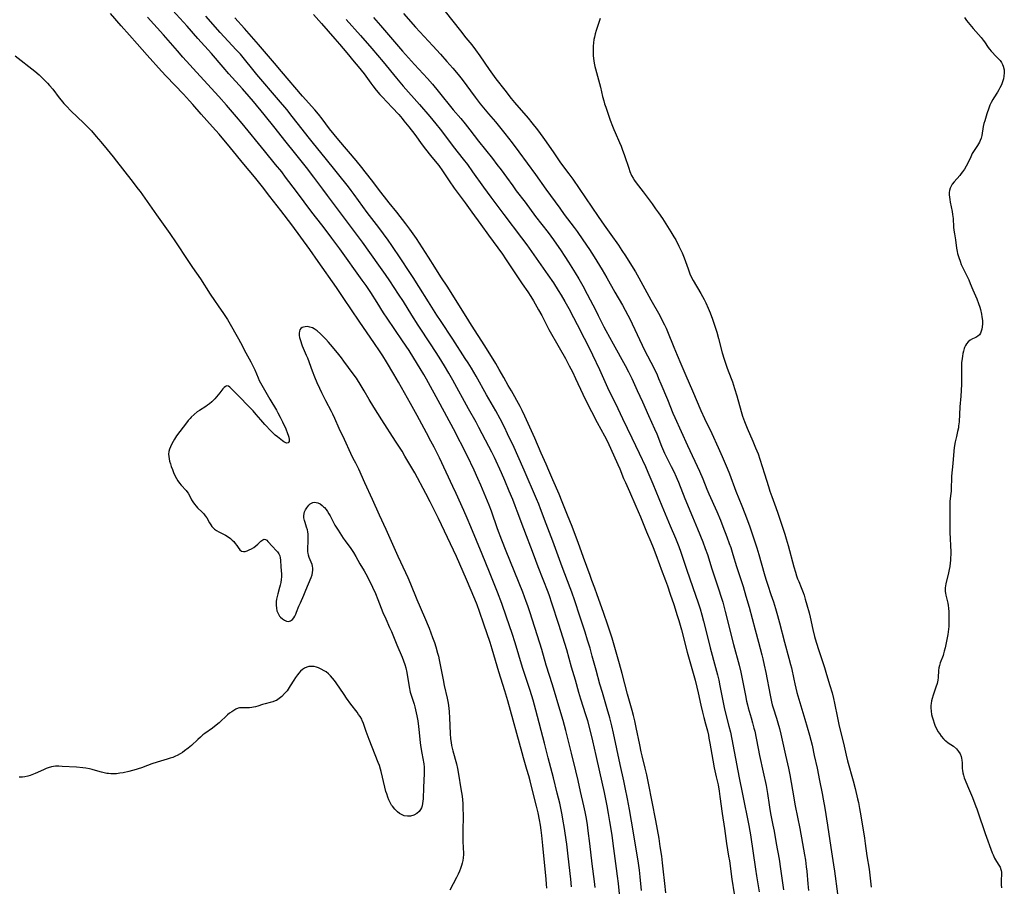
# Model space of a CAD drawing. Units: inches. Extents: x 2111729 to 2117253, y 250126 to 255482.
# Drawn here: x 2114111 to 2114346, y 251368 to 251575 of the extents above; entities that cross this region are included whole.
import ezdxf

# ---------------------------------------------------------------- set-up
doc = ezdxf.new("R2010")
doc.units = ezdxf.units.IN
doc.header["$MEASUREMENT"] = 0
doc.layers.add('c_22_T12S_R20E', color=22, linetype='Continuous')

msp = doc.modelspace()

# ---------------------------------------------------------------- linework, layer by layer
at = {"layer": 'c_22_T12S_R20E'}
for points in [[(2114242.71, 251367.81, 812), (2114242.54, 251369.7, 812), (2114241.92, 251375.16, 812), (2114241.56, 251378.02, 812), (2114240.96, 251382.2, 812), (2114240.75, 251383.53, 812), (2114240.49, 251385.02, 812), (2114240.17, 251386.61, 812), (2114239.89, 251387.8, 812), (2114239.28, 251390.2, 812), (2114238.38, 251393.87, 812), (2114237.15, 251398.6, 812), (2114236.3, 251402.14, 812), (2114234.22, 251409.97, 812), (2114233.57, 251412.34, 812), (2114232.87, 251414.68, 812), (2114231.04, 251420.19, 812), (2114229.24, 251426.01, 812), (2114228.52, 251428.26, 812), (2114227.22, 251432.17, 812), (2114226.08, 251435.43, 812), (2114225.03, 251438.16, 812), (2114223.13, 251442.9, 812), (2114221.35, 251447.2, 812), (2114218.68, 251453.7, 812), (2114217.82, 251455.74, 812), (2114217.03, 251457.56, 812), (2114215.21, 251461.63, 812), (2114214.41, 251463.33, 812), (2114211.17, 251470.16, 812), (2114209.92, 251472.69, 812), (2114209.16, 251474.16, 812), (2114208.13, 251476.09, 812), (2114205.84, 251480.23, 812), (2114204.29, 251483.12, 812), (2114203.6, 251484.37, 812), (2114201.43, 251488.2, 812), (2114200.33, 251490.1, 812), (2114198.54, 251493.05, 812), (2114197.65, 251494.47, 812), (2114196.88, 251495.65, 812), (2114195.69, 251497.44, 812), (2114192.04, 251502.78, 812), (2114188.4, 251508.16, 812), (2114186.63, 251510.75, 812), (2114182.26, 251517.01, 812), (2114180.26, 251519.84, 812), (2114175.96, 251525.72, 812), (2114173.37, 251529.13, 812), (2114170.75, 251532.5, 812), (2114168.97, 251534.75, 812), (2114167.04, 251537.14, 812), (2114164.53, 251540.19, 812), (2114161.35, 251544.1, 812), (2114158.61, 251547.36, 812), (2114157.05, 251549.13, 812), (2114154.36, 251552.11, 812), (2114152.37, 251554.39, 812), (2114151.55, 251555.31, 812), (2114150.1, 251556.86, 812), (2114145.98, 251561.19, 812), (2114144.85, 251562.41, 812), (2114141.44, 251566.19, 812), (2114139.02, 251568.91, 812), (2114137.22, 251570.98, 812), (2114135.22, 251573.21, 812), (2114132.7, 251576.12, 812)], [(2114254.14, 251366.16, 816), (2114253.91, 251368.62, 816), (2114253.71, 251370.4, 816), (2114253.48, 251372.25, 816), (2114252.69, 251378.16, 816), (2114252.39, 251380.14, 816), (2114251.87, 251383.45, 816), (2114251.54, 251385.32, 816), (2114251.19, 251387.16, 816), (2114250.56, 251390.31, 816), (2114250.04, 251392.8, 816), (2114249.5, 251395.25, 816), (2114248.59, 251399.19, 816), (2114247.83, 251402.63, 816), (2114247.24, 251405.01, 816), (2114246.59, 251407.41, 816), (2114246.15, 251408.89, 816), (2114244.95, 251412.64, 816), (2114244.49, 251414.17, 816), (2114243.63, 251417.14, 816), (2114242.73, 251420.2, 816), (2114241.57, 251424.35, 816), (2114241.1, 251425.92, 816), (2114239.66, 251430.38, 816), (2114238.02, 251435.51, 816), (2114237.43, 251437.25, 816), (2114237.12, 251438.12, 816), (2114234.75, 251444.17, 816), (2114233.6, 251447.17, 816), (2114231.33, 251453.19, 816), (2114229.78, 251457.42, 816), (2114229.3, 251458.71, 816), (2114228.67, 251460.23, 816), (2114227.83, 251462.21, 816), (2114226.78, 251464.72, 816), (2114225.98, 251466.55, 816), (2114224.31, 251470.21, 816), (2114223.69, 251471.5, 816), (2114223.01, 251472.84, 816), (2114220.63, 251477.41, 816), (2114219.96, 251478.64, 816), (2114218.15, 251481.86, 816), (2114214.39, 251488.65, 816), (2114213.42, 251490.33, 816), (2114212.36, 251492.13, 816), (2114211.1, 251494.15, 816), (2114209.2, 251497.09, 816), (2114206.09, 251501.83, 816), (2114204.59, 251504.2, 816), (2114202.62, 251507.41, 816), (2114201.45, 251509.21, 816), (2114199.36, 251512.38, 816), (2114198.35, 251513.85, 816), (2114196.73, 251516.14, 816), (2114192.83, 251521.6, 816), (2114190.21, 251525.13, 816), (2114184.44, 251532.72, 816), (2114183.34, 251534.2, 816), (2114181.21, 251537.11, 816), (2114179.43, 251539.43, 816), (2114176.91, 251542.61, 816), (2114174.33, 251545.8, 816), (2114172, 251548.75, 816), (2114169.37, 251552.03, 816), (2114166.84, 251555.11, 816), (2114165.78, 251556.35, 816), (2114164.18, 251558.14, 816), (2114160.95, 251561.7, 816), (2114159.56, 251563.3, 816), (2114156.78, 251566.55, 816), (2114153.51, 251570.2, 816), (2114151, 251573.07, 816), (2114147.5, 251576.9, 816)], [(2114259.41, 251366.98, 818), (2114259.1, 251370.22, 818), (2114258.93, 251371.79, 818), (2114258.7, 251373.48, 818), (2114257.86, 251378.82, 818), (2114257.05, 251383.54, 818), (2114256.56, 251386.3, 818), (2114256.08, 251388.85, 818), (2114255.54, 251391.56, 818), (2114255.2, 251393.15, 818), (2114254.32, 251397.03, 818), (2114252.71, 251404.49, 818), (2114252.32, 251406.21, 818), (2114251.83, 251408.15, 818), (2114251.25, 251410.26, 818), (2114250.07, 251414.19, 818), (2114249.48, 251416.2, 818), (2114248.56, 251419.52, 818), (2114247.66, 251422.85, 818), (2114247.13, 251424.74, 818), (2114246.56, 251426.65, 818), (2114245.96, 251428.55, 818), (2114244.69, 251432.38, 818), (2114243.52, 251436.02, 818), (2114242.79, 251438.13, 818), (2114242.4, 251439.18, 818), (2114240.5, 251444.18, 818), (2114238.23, 251450.3, 818), (2114236.68, 251454.41, 818), (2114235.34, 251458, 818), (2114234.91, 251459.1, 818), (2114234.38, 251460.38, 818), (2114231.42, 251467.18, 818), (2114229.88, 251470.67, 818), (2114229.01, 251472.59, 818), (2114227.46, 251475.87, 818), (2114226.69, 251477.46, 818), (2114225.67, 251479.44, 818), (2114224.62, 251481.37, 818), (2114222.46, 251485.22, 818), (2114219.92, 251489.66, 818), (2114218.83, 251491.53, 818), (2114218.04, 251492.81, 818), (2114217.37, 251493.86, 818), (2114214.36, 251498.47, 818), (2114211.45, 251502.88, 818), (2114210.6, 251504.2, 818), (2114208.61, 251507.39, 818), (2114206.27, 251510.99, 818), (2114204.92, 251513.13, 818), (2114203.99, 251514.57, 818), (2114201.96, 251517.63, 818), (2114199.83, 251520.79, 818), (2114198.92, 251522.1, 818), (2114197.84, 251523.59, 818), (2114196.69, 251525.13, 818), (2114193.96, 251528.68, 818), (2114190.86, 251532.98, 818), (2114190.15, 251533.93, 818), (2114189.45, 251534.82, 818), (2114183.93, 251541.71, 818), (2114181.11, 251545.13, 818), (2114179.83, 251546.7, 818), (2114178.41, 251548.52, 818), (2114176.06, 251551.6, 818), (2114174.76, 251553.23, 818), (2114172.81, 251555.57, 818), (2114167.65, 251561.61, 818), (2114163.68, 251566.4, 818), (2114162.7, 251567.5, 818), (2114158.88, 251571.63, 818), (2114155.42, 251575.47, 818)], [(2114181.14, 251575.9, 820), (2114183.02, 251573.71, 820), (2114186.26, 251570.05, 820), (2114187.32, 251568.8, 820), (2114189.06, 251566.71, 820), (2114190.87, 251564.63, 820), (2114191.8, 251563.5, 820), (2114193.22, 251561.7, 820), (2114194.82, 251559.51, 820), (2114195.29, 251558.89, 820), (2114196.12, 251557.85, 820), (2114196.99, 251556.84, 820), (2114197.51, 251556.26, 820), (2114199.88, 251553.73, 820), (2114201.47, 251552.02, 820), (2114202.26, 251551.1, 820), (2114202.73, 251550.52, 820), (2114203.87, 251549.1, 820), (2114205.31, 251547.24, 820), (2114207.09, 251544.8, 820), (2114207.88, 251543.76, 820), (2114209.08, 251542.24, 820), (2114210.56, 251540.45, 820), (2114211.03, 251539.84, 820), (2114211.91, 251538.6, 820), (2114213.52, 251536.21, 820), (2114214.74, 251534.47, 820), (2114215.46, 251533.5, 820), (2114217.35, 251531.01, 820), (2114218.95, 251528.74, 820), (2114221.06, 251525.82, 820), (2114222.86, 251523.29, 820), (2114226.22, 251518.73, 820), (2114226.97, 251517.63, 820), (2114228.54, 251515.25, 820), (2114230.95, 251511.65, 820), (2114232.26, 251509.73, 820), (2114232.97, 251508.62, 820), (2114233.6, 251507.59, 820), (2114234.83, 251505.49, 820), (2114235.62, 251504.07, 820), (2114236.79, 251501.73, 820), (2114237.31, 251500.75, 820), (2114239.75, 251496.44, 820), (2114241.25, 251493.83, 820), (2114242.17, 251492.13, 820), (2114242.93, 251490.64, 820), (2114243.69, 251489.09, 820), (2114245.38, 251485.36, 820), (2114246.13, 251483.82, 820), (2114248.87, 251478.58, 820), (2114250.62, 251475.39, 820), (2114251.29, 251474.06, 820), (2114253.78, 251468.6, 820), (2114254.21, 251467.57, 820), (2114255.15, 251465.24, 820), (2114255.58, 251464.25, 820), (2114256.55, 251462.1, 820), (2114258.05, 251458.6, 820), (2114259.15, 251456.1, 820), (2114260.62, 251452.51, 820), (2114261.65, 251450.13, 820), (2114262.23, 251448.75, 820), (2114262.85, 251447.12, 820), (2114263.69, 251444.7, 820), (2114264.09, 251443.61, 820), (2114265.13, 251440.92, 820), (2114265.61, 251439.6, 820), (2114266.29, 251437.64, 820), (2114267.12, 251435.15, 820), (2114267.94, 251432.58, 820), (2114268.3, 251431.37, 820), (2114268.93, 251429.15, 820), (2114270.33, 251423.84, 820), (2114271.62, 251419.36, 820), (2114272.22, 251417.15, 820), (2114272.65, 251415.43, 820), (2114272.94, 251414.14, 820), (2114273.56, 251411.19, 820), (2114273.94, 251409.52, 820), (2114274.27, 251408.24, 820), (2114274.7, 251406.72, 820), (2114275.13, 251405.09, 820), (2114275.37, 251404, 820), (2114275.51, 251403.32, 820), (2114275.72, 251402.15, 820), (2114276.42, 251398.06, 820), (2114276.79, 251396.21, 820), (2114277.27, 251394.11, 820), (2114277.48, 251393.13, 820), (2114277.67, 251392.14, 820), (2114277.91, 251390.7, 820), (2114278.11, 251389.4, 820), (2114278.67, 251385.36, 820), (2114279.21, 251381.78, 820), (2114279.69, 251378.2, 820), (2114280.21, 251375.13, 820), (2114280.39, 251374.01, 820), (2114281, 251369.68, 820), (2114281.54, 251366.15, 820)], [(2114202.58, 251576.09, 814), (2114205.48, 251572.85, 814), (2114209.63, 251568.38, 814), (2114211.43, 251566.4, 814), (2114212.96, 251564.7, 814), (2114214.37, 251563.09, 814), (2114215.64, 251561.56, 814), (2114216.59, 251560.36, 814), (2114219.72, 251556.2, 814), (2114220.95, 251554.62, 814), (2114222.91, 251552.23, 814), (2114224.54, 251550.3, 814), (2114225.56, 251549.09, 814), (2114226.82, 251547.51, 814), (2114228.53, 251545.3, 814), (2114230.13, 251543.16, 814), (2114234.1, 251537.76, 814), (2114236.59, 251534.23, 814), (2114239.92, 251529.67, 814), (2114240.98, 251528.22, 814), (2114243.38, 251525.09, 814), (2114244.07, 251524.15, 814), (2114245.45, 251522.17, 814), (2114247, 251519.86, 814), (2114248.11, 251518.12, 814), (2114250.05, 251514.99, 814), (2114251.17, 251513.09, 814), (2114253.02, 251509.7, 814), (2114254.85, 251506.56, 814), (2114255.51, 251505.39, 814), (2114256.13, 251504.21, 814), (2114256.59, 251503.29, 814), (2114260.15, 251495.83, 814), (2114262.33, 251491.61, 814), (2114263.13, 251489.93, 814), (2114263.5, 251489.11, 814), (2114264.05, 251487.83, 814), (2114265.6, 251484.07, 814), (2114266.9, 251480.81, 814), (2114267.35, 251479.76, 814), (2114270.38, 251473.11, 814), (2114273.23, 251467.01, 814), (2114274.05, 251465.12, 814), (2114275.02, 251462.7, 814), (2114275.5, 251461.58, 814), (2114277.37, 251457.39, 814), (2114278.23, 251455.31, 814), (2114278.85, 251453.76, 814), (2114279.78, 251451.33, 814), (2114280.37, 251449.71, 814), (2114280.7, 251448.77, 814), (2114281.24, 251447.12, 814), (2114282.1, 251444.22, 814), (2114283.64, 251439.46, 814), (2114284.35, 251437.18, 814), (2114285.1, 251434.58, 814), (2114286.57, 251429.15, 814), (2114287.33, 251426.18, 814), (2114288.13, 251423.15, 814), (2114288.38, 251422.2, 814), (2114288.72, 251420.74, 814), (2114289.1, 251418.93, 814), (2114290.11, 251413.52, 814), (2114290.44, 251411.98, 814), (2114290.62, 251411.27, 814), (2114290.84, 251410.52, 814), (2114291.61, 251408.1, 814), (2114291.96, 251406.94, 814), (2114292.33, 251405.62, 814), (2114292.69, 251404.25, 814), (2114293.18, 251402.14, 814), (2114293.79, 251399.21, 814), (2114294.5, 251396.12, 814), (2114294.82, 251394.55, 814), (2114295.48, 251390.9, 814), (2114296.08, 251387.2, 814), (2114297.18, 251381.8, 814), (2114297.81, 251378.19, 814), (2114298.32, 251375.47, 814), (2114298.52, 251374.23, 814), (2114298.74, 251372.61, 814), (2114298.85, 251371.6, 814), (2114299.14, 251368.54, 814), (2114299.3, 251367, 814)], [(2114212.53, 251576.58, 812), (2114216.21, 251571.99, 812), (2114217.52, 251570.33, 812), (2114218.89, 251568.65, 812), (2114219.79, 251567.5, 812), (2114220.87, 251566.01, 812), (2114223.09, 251562.76, 812), (2114223.89, 251561.62, 812), (2114224.66, 251560.58, 812), (2114226.77, 251557.83, 812), (2114228.31, 251555.89, 812), (2114229.14, 251554.88, 812), (2114232.37, 251551.13, 812), (2114233.28, 251550.05, 812), (2114234.6, 251548.36, 812), (2114235.88, 251546.65, 812), (2114236.69, 251545.51, 812), (2114238.49, 251542.87, 812), (2114239.95, 251540.78, 812), (2114240.83, 251539.56, 812), (2114242.09, 251537.86, 812), (2114242.99, 251536.59, 812), (2114249.05, 251527.68, 812), (2114250.5, 251525.63, 812), (2114252.1, 251523.41, 812), (2114253.92, 251520.84, 812), (2114254.74, 251519.64, 812), (2114255.59, 251518.35, 812), (2114257.41, 251515.42, 812), (2114257.95, 251514.53, 812), (2114258.77, 251513.11, 812), (2114261.62, 251507.82, 812), (2114263.75, 251504.12, 812), (2114264.3, 251503.09, 812), (2114264.92, 251501.85, 812), (2114265.28, 251501.07, 812), (2114265.62, 251500.28, 812), (2114267.1, 251496.56, 812), (2114267.91, 251494.62, 812), (2114268.81, 251492.55, 812), (2114270.02, 251489.81, 812), (2114271.57, 251486.13, 812), (2114273.6, 251481.44, 812), (2114274.48, 251479.5, 812), (2114276.18, 251475.93, 812), (2114277.73, 251472.6, 812), (2114278.68, 251470.46, 812), (2114279.41, 251468.77, 812), (2114279.87, 251467.67, 812), (2114280.38, 251466.38, 812), (2114281.94, 251462.23, 812), (2114283.37, 251458.73, 812), (2114284.1, 251456.9, 812), (2114285.2, 251453.91, 812), (2114286.17, 251451.12, 812), (2114286.97, 251448.67, 812), (2114287.43, 251447.13, 812), (2114288.65, 251442.59, 812), (2114289.05, 251441.24, 812), (2114289.53, 251439.77, 812), (2114290.3, 251437.57, 812), (2114290.9, 251435.81, 812), (2114291.41, 251434.2, 812), (2114291.88, 251432.59, 812), (2114292.37, 251430.77, 812), (2114293.51, 251426.2, 812), (2114294.59, 251422.41, 812), (2114294.99, 251420.89, 812), (2114295.18, 251420.06, 812), (2114295.73, 251417.36, 812), (2114295.97, 251416.28, 812), (2114296.49, 251414.19, 812), (2114296.92, 251412.63, 812), (2114298.38, 251407.86, 812), (2114299.5, 251404.04, 812), (2114299.85, 251402.79, 812), (2114300.15, 251401.6, 812), (2114300.64, 251399.2, 812), (2114301.32, 251396.11, 812), (2114301.9, 251393.19, 812), (2114302.53, 251390.14, 812), (2114302.79, 251388.74, 812), (2114303.15, 251386.58, 812), (2114303.81, 251382.52, 812), (2114304.6, 251377.26, 812), (2114305.27, 251373.08, 812), (2114305.48, 251371.57, 812), (2114306.16, 251366.15, 812)], [(2114248.32, 251367.69, 814), (2114248.17, 251369.15, 814), (2114247.65, 251373.33, 814), (2114247.1, 251378.16, 814), (2114246.7, 251381.17, 814), (2114246.5, 251382.61, 814), (2114246.26, 251384.15, 814), (2114245.97, 251385.77, 814), (2114245.68, 251387.14, 814), (2114244.89, 251390.57, 814), (2114244.3, 251393.23, 814), (2114243.75, 251395.54, 814), (2114242.69, 251399.73, 814), (2114241.35, 251405.15, 814), (2114240.73, 251407.53, 814), (2114240.2, 251409.34, 814), (2114238.17, 251416.03, 814), (2114236.69, 251420.72, 814), (2114235.6, 251424.46, 814), (2114235.15, 251425.95, 814), (2114232.77, 251433.44, 814), (2114232.31, 251434.83, 814), (2114231.92, 251435.93, 814), (2114231.07, 251438.14, 814), (2114227.13, 251447.87, 814), (2114226.08, 251450.54, 814), (2114225.08, 251453.2, 814), (2114223.59, 251457.47, 814), (2114223.05, 251458.89, 814), (2114221.06, 251463.66, 814), (2114220.39, 251465.21, 814), (2114219.47, 251467.2, 814), (2114217.77, 251470.72, 814), (2114214.52, 251477.11, 814), (2114211.37, 251482.93, 814), (2114208.1, 251488.9, 814), (2114207.43, 251490.06, 814), (2114206.58, 251491.48, 814), (2114205.08, 251493.91, 814), (2114203.94, 251495.72, 814), (2114202.37, 251498.1, 814), (2114198.73, 251503.45, 814), (2114197.87, 251504.76, 814), (2114196.33, 251507.23, 814), (2114194.8, 251509.56, 814), (2114193.68, 251511.22, 814), (2114192.77, 251512.53, 814), (2114187.4, 251520, 814), (2114185.51, 251522.56, 814), (2114184.38, 251524.08, 814), (2114183.1, 251525.75, 814), (2114180.74, 251528.77, 814), (2114177.05, 251533.68, 814), (2114174.49, 251537.12, 814), (2114173.56, 251538.33, 814), (2114172.1, 251540.15, 814), (2114169.45, 251543.37, 814), (2114164.14, 251549.9, 814), (2114162.76, 251551.52, 814), (2114160.41, 251554.23, 814), (2114158.55, 251556.31, 814), (2114154.07, 251561.2, 814), (2114149.99, 251565.74, 814), (2114148.7, 251567.21, 814), (2114145.37, 251571.06, 814), (2114141.55, 251575.29, 814)], [(2114265.21, 251366.44, 820), (2114264.96, 251368.66, 820), (2114264.61, 251372.16, 820), (2114264.44, 251373.6, 820), (2114264.24, 251375.16, 820), (2114263.9, 251377.47, 820), (2114263.59, 251379.37, 820), (2114262.87, 251383.63, 820), (2114261.12, 251392.58, 820), (2114260.7, 251394.52, 820), (2114260.31, 251396.15, 820), (2114259.57, 251399.07, 820), (2114259.34, 251400.05, 820), (2114258.99, 251401.69, 820), (2114258.16, 251405.82, 820), (2114257.79, 251407.46, 820), (2114257.5, 251408.67, 820), (2114257.17, 251409.9, 820), (2114256.08, 251413.8, 820), (2114254.81, 251418.73, 820), (2114254.19, 251421.02, 820), (2114252.38, 251427.19, 820), (2114251.97, 251428.55, 820), (2114251.41, 251430.25, 820), (2114250.32, 251433.26, 820), (2114248.86, 251437.51, 820), (2114248.27, 251439.1, 820), (2114247.57, 251440.9, 820), (2114247.14, 251442.06, 820), (2114245.58, 251446.41, 820), (2114244.26, 251449.95, 820), (2114243.44, 251452.28, 820), (2114242.86, 251453.78, 820), (2114241.76, 251456.46, 820), (2114240.51, 251459.67, 820), (2114239.75, 251461.5, 820), (2114238.24, 251464.93, 820), (2114237.32, 251467.14, 820), (2114236.66, 251468.68, 820), (2114235.5, 251471.24, 820), (2114233.94, 251474.82, 820), (2114231.6, 251480.11, 820), (2114230.97, 251481.41, 820), (2114230.43, 251482.42, 820), (2114228.35, 251486.16, 820), (2114227.63, 251487.43, 820), (2114226.53, 251489.29, 820), (2114225.44, 251491.25, 820), (2114224.64, 251492.64, 820), (2114222.05, 251496.88, 820), (2114218.86, 251501.77, 820), (2114217.55, 251503.84, 820), (2114216.22, 251506.03, 820), (2114213.2, 251510.85, 820), (2114211.56, 251513.32, 820), (2114210.06, 251515.67, 820), (2114208.56, 251517.98, 820), (2114206.42, 251521.39, 820), (2114205.69, 251522.48, 820), (2114204.93, 251523.57, 820), (2114204.1, 251524.71, 820), (2114203.17, 251525.94, 820), (2114200.99, 251528.74, 820), (2114199.21, 251530.94, 820), (2114196.61, 251534.25, 820), (2114195.26, 251536.06, 820), (2114193.45, 251538.4, 820), (2114192.64, 251539.42, 820), (2114191.29, 251541.05, 820), (2114187.15, 251545.89, 820), (2114184.97, 251548.64, 820), (2114183.19, 251550.98, 820), (2114182.3, 251552.09, 820), (2114181.42, 251553.13, 820), (2114178.53, 251556.42, 820), (2114173.53, 251562.29, 820), (2114171.81, 251564.26, 820), (2114168, 251568.77, 820), (2114164.66, 251572.58, 820), (2114162.37, 251575.12, 820)], [(2114188.95, 251574.71, 818), (2114192.39, 251570.85, 818), (2114195.08, 251567.75, 818), (2114197.74, 251564.61, 818), (2114200.96, 251560.67, 818), (2114202.53, 251558.79, 818), (2114206.43, 251554.45, 818), (2114208.88, 251551.58, 818), (2114210.35, 251549.81, 818), (2114211.36, 251548.52, 818), (2114213.09, 251546.21, 818), (2114214.46, 251544.42, 818), (2114216.84, 251541.42, 818), (2114217.86, 251540.1, 818), (2114219.12, 251538.38, 818), (2114221.73, 251534.68, 818), (2114223.45, 251532.29, 818), (2114226.53, 251528.17, 818), (2114230.76, 251522.64, 818), (2114232.03, 251520.93, 818), (2114233.74, 251518.54, 818), (2114237.07, 251513.78, 818), (2114238.39, 251511.88, 818), (2114239.55, 251510.1, 818), (2114240.23, 251508.99, 818), (2114241.11, 251507.47, 818), (2114242.07, 251505.75, 818), (2114243.18, 251503.66, 818), (2114244.08, 251501.92, 818), (2114245.7, 251498.69, 818), (2114247.32, 251495.56, 818), (2114247.75, 251494.7, 818), (2114249.41, 251491.19, 818), (2114250.99, 251487.66, 818), (2114251.64, 251486.23, 818), (2114253.17, 251483.12, 818), (2114254.86, 251479.56, 818), (2114257.13, 251474.92, 818), (2114258.83, 251471.24, 818), (2114260.35, 251468.08, 818), (2114260.95, 251466.73, 818), (2114262.12, 251463.97, 818), (2114264.26, 251458.7, 818), (2114266.24, 251453.97, 818), (2114267.5, 251451.01, 818), (2114268.31, 251449, 818), (2114268.8, 251447.64, 818), (2114270.12, 251443.61, 818), (2114272.41, 251437.15, 818), (2114272.88, 251435.79, 818), (2114273.38, 251434.17, 818), (2114273.81, 251432.7, 818), (2114274.22, 251431.19, 818), (2114275.46, 251426.18, 818), (2114275.8, 251424.86, 818), (2114277.09, 251420.15, 818), (2114277.55, 251418.4, 818), (2114277.85, 251417.14, 818), (2114278.14, 251415.78, 818), (2114278.89, 251411.83, 818), (2114279.15, 251410.58, 818), (2114279.48, 251409.23, 818), (2114280.29, 251406.13, 818), (2114280.62, 251404.73, 818), (2114282.75, 251393.88, 818), (2114283.55, 251389.98, 818), (2114285.04, 251382.46, 818), (2114285.28, 251381.13, 818), (2114285.42, 251380.25, 818), (2114286.63, 251372.03, 818), (2114286.88, 251370.48, 818), (2114287.51, 251366.68, 818)], [(2114195.44, 251575.21, 816), (2114197.14, 251573.23, 816), (2114202.4, 251567.14, 816), (2114205.25, 251564, 816), (2114207.31, 251561.77, 816), (2114208.36, 251560.6, 816), (2114209.51, 251559.26, 816), (2114210.88, 251557.64, 816), (2114214.5, 251553.18, 816), (2114216.29, 251551.05, 816), (2114217.33, 251549.79, 816), (2114218.42, 251548.39, 816), (2114220.49, 251545.66, 816), (2114223.82, 251541.54, 816), (2114224.92, 251540.15, 816), (2114225.96, 251538.81, 816), (2114227.22, 251537.1, 816), (2114228.7, 251535, 816), (2114229.54, 251533.84, 816), (2114231.64, 251531.1, 816), (2114234.15, 251527.73, 816), (2114237.11, 251523.86, 816), (2114238.42, 251522.11, 816), (2114239.11, 251521.15, 816), (2114240.06, 251519.78, 816), (2114241.13, 251518.18, 816), (2114242.03, 251516.79, 816), (2114242.81, 251515.54, 816), (2114243.57, 251514.28, 816), (2114244.42, 251512.84, 816), (2114245.39, 251511.15, 816), (2114246.45, 251509.21, 816), (2114248.52, 251505.3, 816), (2114249.11, 251504.12, 816), (2114250.44, 251501.4, 816), (2114250.9, 251500.49, 816), (2114252.62, 251497.35, 816), (2114255.52, 251492.14, 816), (2114256.3, 251490.66, 816), (2114257.07, 251489.1, 816), (2114258.36, 251486.25, 816), (2114259.66, 251483.49, 816), (2114261.06, 251480.25, 816), (2114262.53, 251477.06, 816), (2114263.04, 251475.86, 816), (2114264.21, 251472.91, 816), (2114264.9, 251471.29, 816), (2114265.53, 251469.99, 816), (2114266.5, 251468.11, 816), (2114267.11, 251466.9, 816), (2114267.7, 251465.64, 816), (2114267.95, 251465.08, 816), (2114268.26, 251464.34, 816), (2114269.78, 251460.46, 816), (2114271.62, 251456.12, 816), (2114272.78, 251453.21, 816), (2114274.03, 251450.13, 816), (2114274.63, 251448.57, 816), (2114275.13, 251447.12, 816), (2114276.23, 251443.65, 816), (2114277.89, 251438.65, 816), (2114278.37, 251437.15, 816), (2114278.79, 251435.76, 816), (2114279.39, 251433.55, 816), (2114281.4, 251425.63, 816), (2114282.73, 251420.68, 816), (2114283.11, 251419.03, 816), (2114284.21, 251413.44, 816), (2114284.49, 251412.11, 816), (2114284.69, 251411.24, 816), (2114284.89, 251410.51, 816), (2114285.61, 251408.12, 816), (2114285.93, 251406.96, 816), (2114286.26, 251405.67, 816), (2114286.43, 251404.96, 816), (2114287.6, 251399.18, 816), (2114288.46, 251395.23, 816), (2114289.13, 251391.98, 816), (2114289.46, 251390.14, 816), (2114289.84, 251387.39, 816), (2114290.03, 251386.26, 816), (2114290.28, 251384.96, 816), (2114290.77, 251382.59, 816), (2114291.05, 251381.13, 816), (2114291.53, 251378.2, 816), (2114292.24, 251374.41, 816), (2114292.59, 251372.16, 816), (2114293.32, 251367.11, 816)], [(2114249.51, 251574.9, 810), (2114248.6, 251572.04, 810), (2114248.37, 251571.26, 810), (2114248.17, 251570.46, 810), (2114248.06, 251569.93, 810), (2114247.95, 251569.13, 810), (2114247.89, 251568.33, 810), (2114247.87, 251567.17, 810), (2114247.91, 251566.14, 810), (2114247.97, 251565.39, 810), (2114248.14, 251564.26, 810), (2114248.29, 251563.52, 810), (2114248.44, 251562.95, 810), (2114249.63, 251558.58, 810), (2114250.14, 251556.35, 810), (2114250.42, 251555.26, 810), (2114250.62, 251554.61, 810), (2114250.89, 251553.81, 810), (2114251.96, 251550.66, 810), (2114252.46, 251549.27, 810), (2114252.79, 251548.45, 810), (2114253.11, 251547.72, 810), (2114254.17, 251545.4, 810), (2114254.56, 251544.46, 810), (2114254.82, 251543.79, 810), (2114255.37, 251542.24, 810), (2114256.36, 251539.24, 810), (2114256.64, 251538.43, 810), (2114257.04, 251537.52, 810), (2114257.41, 251536.87, 810), (2114257.78, 251536.32, 810), (2114258.16, 251535.78, 810), (2114259.83, 251533.57, 810), (2114261.95, 251530.74, 810), (2114262.79, 251529.58, 810), (2114263.49, 251528.57, 810), (2114264.4, 251527.21, 810), (2114266.4, 251524.08, 810), (2114267.16, 251522.83, 810), (2114267.57, 251522.12, 810), (2114268.35, 251520.64, 810), (2114268.81, 251519.7, 810), (2114269.1, 251519.04, 810), (2114269.57, 251517.84, 810), (2114270.52, 251515.22, 810), (2114270.98, 251514.07, 810), (2114271.29, 251513.36, 810), (2114271.77, 251512.42, 810), (2114273.56, 251509.37, 810), (2114274.33, 251507.91, 810), (2114274.73, 251507.11, 810), (2114275.3, 251505.86, 810), (2114275.78, 251504.73, 810), (2114276.37, 251503.2, 810), (2114276.93, 251501.57, 810), (2114277.38, 251500.09, 810), (2114277.8, 251498.62, 810), (2114278.7, 251495.2, 810), (2114279.13, 251493.66, 810), (2114279.59, 251492.26, 810), (2114279.86, 251491.51, 810), (2114280.81, 251489.08, 810), (2114281.11, 251488.28, 810), (2114281.63, 251486.73, 810), (2114282.16, 251484.95, 810), (2114283.17, 251481.24, 810), (2114283.52, 251480.09, 810), (2114283.98, 251478.79, 810), (2114284.61, 251477.23, 810), (2114285.99, 251474.12, 810), (2114286.65, 251472.57, 810), (2114287.22, 251471.11, 810), (2114287.67, 251469.83, 810), (2114288.79, 251466.37, 810), (2114289.7, 251463.33, 810), (2114290.04, 251462.24, 810), (2114290.5, 251460.95, 810), (2114291.48, 251458.3, 810), (2114291.96, 251456.96, 810), (2114292.59, 251455.08, 810), (2114293.58, 251451.97, 810), (2114293.93, 251450.83, 810), (2114294.4, 251449.22, 810), (2114295.77, 251444.19, 810), (2114296.15, 251442.9, 810), (2114296.42, 251442.03, 810), (2114296.67, 251441.32, 810), (2114296.94, 251440.63, 810), (2114297.53, 251439.2, 810), (2114297.98, 251438.04, 810), (2114298.21, 251437.38, 810), (2114298.5, 251436.48, 810), (2114298.89, 251435.14, 810), (2114299.39, 251433.22, 810), (2114299.65, 251432.15, 810), (2114300.31, 251429.2, 810), (2114300.73, 251427.52, 810), (2114301.09, 251426.2, 810), (2114301.71, 251424.19, 810), (2114303.05, 251420.15, 810), (2114303.59, 251418.48, 810), (2114304.39, 251415.87, 810), (2114304.89, 251414.13, 810), (2114305.23, 251412.78, 810), (2114305.48, 251411.67, 810), (2114306.16, 251408.19, 810), (2114306.51, 251406.59, 810), (2114306.83, 251405.21, 810), (2114307.61, 251402.11, 810), (2114308.22, 251399.22, 810), (2114308.56, 251397.9, 810), (2114309.92, 251393.15, 810), (2114310.4, 251391.32, 810), (2114310.99, 251388.86, 810), (2114311.18, 251387.98, 810), (2114311.47, 251386.54, 810), (2114311.77, 251384.81, 810), (2114312.62, 251379.49, 810), (2114312.81, 251378.16, 810), (2114313.18, 251375.22, 810), (2114313.72, 251372.1, 810), (2114313.91, 251370.61, 810), (2114314.22, 251367.77, 810)], [(2114336.53, 251575.14, 808), (2114337.01, 251574.49, 808), (2114338.53, 251572.58, 808), (2114339.19, 251571.81, 808), (2114340.47, 251570.4, 808), (2114340.97, 251569.79, 808), (2114341.27, 251569.37, 808), (2114342.17, 251568.02, 808), (2114342.45, 251567.64, 808), (2114342.84, 251567.17, 808), (2114344.15, 251565.82, 808), (2114344.6, 251565.34, 808), (2114344.99, 251564.88, 808), (2114345.33, 251564.41, 808), (2114345.59, 251563.96, 808), (2114345.76, 251563.56, 808), (2114345.96, 251562.73, 808), (2114346, 251561.97, 808), (2114345.92, 251561.19, 808), (2114345.78, 251560.51, 808), (2114345.58, 251559.83, 808), (2114345.31, 251559.15, 808), (2114344.95, 251558.41, 808), (2114344.66, 251557.89, 808), (2114344.34, 251557.37, 808), (2114343.51, 251556.04, 808), (2114343.25, 251555.61, 808), (2114342.89, 251554.92, 808), (2114342.57, 251554.24, 808), (2114342.29, 251553.54, 808), (2114341.81, 251552.16, 808), (2114341.32, 251550.56, 808), (2114341.14, 251549.87, 808), (2114340.99, 251549.18, 808), (2114340.61, 251547.03, 808), (2114340.46, 251546.42, 808), (2114340.25, 251545.84, 808), (2114340.06, 251545.43, 808), (2114339.85, 251545.04, 808), (2114339.58, 251544.61, 808), (2114338.65, 251543.22, 808), (2114338.35, 251542.71, 808), (2114337.97, 251541.95, 808), (2114337.23, 251540.31, 808), (2114336.9, 251539.7, 808), (2114336.49, 251539.03, 808), (2114336.04, 251538.38, 808), (2114335.7, 251537.93, 808), (2114335.35, 251537.5, 808), (2114334, 251535.98, 808), (2114333.57, 251535.42, 808), (2114333.29, 251534.96, 808), (2114333.05, 251534.45, 808), (2114332.9, 251533.91, 808), (2114332.84, 251533.46, 808), (2114332.84, 251532.9, 808), (2114332.89, 251532.32, 808), (2114332.96, 251531.75, 808), (2114333.07, 251531.16, 808), (2114333.55, 251528.89, 808), (2114333.66, 251528.23, 808), (2114333.76, 251527.24, 808), (2114333.89, 251525.18, 808), (2114333.96, 251524.49, 808), (2114334.08, 251523.59, 808), (2114334.31, 251522.12, 808), (2114334.57, 251520.2, 808), (2114334.72, 251519.38, 808), (2114334.84, 251518.86, 808), (2114335.11, 251517.94, 808), (2114335.43, 251517.03, 808), (2114335.73, 251516.28, 808), (2114336.02, 251515.65, 808), (2114336.32, 251515.02, 808), (2114337.12, 251513.44, 808), (2114337.5, 251512.63, 808), (2114337.87, 251511.75, 808), (2114338.48, 251510.21, 808), (2114339.4, 251508.08, 808), (2114339.84, 251506.96, 808), (2114340.14, 251506.08, 808), (2114340.31, 251505.5, 808), (2114340.55, 251504.46, 808), (2114340.67, 251503.75, 808), (2114340.76, 251502.91, 808), (2114340.79, 251502.1, 808), (2114340.74, 251501.44, 808), (2114340.64, 251500.85, 808), (2114340.49, 251500.36, 808), (2114340.29, 251499.91, 808), (2114340.04, 251499.52, 808), (2114339.68, 251499.17, 808), (2114339.24, 251498.89, 808), (2114338.38, 251498.53, 808), (2114337.84, 251498.26, 808), (2114337.35, 251497.86, 808), (2114336.96, 251497.36, 808), (2114336.73, 251496.94, 808), (2114336.52, 251496.48, 808), (2114336.43, 251496.21, 808), (2114336.25, 251495.63, 808), (2114336.11, 251495.02, 808), (2114336, 251494.43, 808), (2114335.91, 251493.82, 808), (2114335.81, 251492.83, 808), (2114335.75, 251491.58, 808), (2114335.75, 251487.75, 808), (2114335.71, 251486.23, 808), (2114335.62, 251484.86, 808), (2114335.41, 251482.33, 808), (2114335.2, 251478.76, 808), (2114335.1, 251477.77, 808), (2114335.03, 251477.3, 808), (2114334.85, 251476.42, 808), (2114334.55, 251475.27, 808), (2114334.26, 251474.01, 808), (2114334.04, 251472.66, 808), (2114333.93, 251471.78, 808), (2114333.68, 251468.77, 808), (2114333.39, 251465.76, 808), (2114333.36, 251465.21, 808), (2114333.33, 251462.98, 808), (2114333.3, 251462.22, 808), (2114333.25, 251461.68, 808), (2114333.03, 251459.81, 808), (2114332.98, 251459.1, 808), (2114332.96, 251458.38, 808), (2114333.02, 251456.11, 808), (2114332.99, 251453.12, 808), (2114333, 251452.39, 808), (2114333.2, 251447.71, 808), (2114333.2, 251447.16, 808), (2114333.18, 251446.21, 808), (2114333.15, 251445.66, 808), (2114333.11, 251445.11, 808), (2114333, 251444.25, 808), (2114332.87, 251443.49, 808), (2114332.7, 251442.71, 808), (2114332.08, 251440.13, 808), (2114331.98, 251439.62, 808), (2114331.92, 251439.19, 808), (2114331.89, 251438.76, 808), (2114331.89, 251438.3, 808), (2114331.93, 251437.86, 808), (2114332.01, 251437.41, 808), (2114332.48, 251435.52, 808), (2114332.6, 251434.93, 808), (2114332.69, 251434.31, 808), (2114332.75, 251433.44, 808), (2114332.78, 251432.79, 808), (2114332.79, 251431.43, 808), (2114332.79, 251430.68, 808), (2114332.76, 251429.97, 808), (2114332.7, 251429.26, 808), (2114332.61, 251428.64, 808), (2114332.49, 251428.02, 808), (2114331.87, 251424.88, 808), (2114331.68, 251424.03, 808), (2114331.52, 251423.42, 808), (2114331.38, 251422.99, 808), (2114330.72, 251421.23, 808), (2114330.54, 251420.66, 808), (2114330.41, 251420.08, 808), (2114330.31, 251419.45, 808), (2114330.2, 251417.81, 808), (2114330.12, 251417.15, 808), (2114329.94, 251416.35, 808), (2114329.65, 251415.46, 808), (2114328.99, 251413.55, 808), (2114328.76, 251412.8, 808), (2114328.61, 251412.18, 808), (2114328.51, 251411.56, 808), (2114328.46, 251411.07, 808), (2114328.46, 251410.52, 808), (2114328.52, 251409.74, 808), (2114328.64, 251408.97, 808), (2114328.77, 251408.42, 808), (2114328.98, 251407.64, 808), (2114329.22, 251406.91, 808), (2114329.5, 251406.2, 808), (2114329.87, 251405.43, 808), (2114330.17, 251404.9, 808), (2114330.49, 251404.4, 808), (2114330.96, 251403.76, 808), (2114331.46, 251403.18, 808), (2114331.79, 251402.85, 808), (2114332.04, 251402.64, 808), (2114332.61, 251402.22, 808), (2114333.87, 251401.36, 808), (2114334.55, 251400.76, 808), (2114335.07, 251400.16, 808), (2114335.44, 251399.56, 808), (2114335.71, 251398.91, 808), (2114335.8, 251398.5, 808), (2114335.87, 251398.08, 808), (2114335.91, 251397.42, 808), (2114335.97, 251396.07, 808), (2114336.04, 251395.57, 808), (2114336.13, 251395.07, 808), (2114336.26, 251394.48, 808), (2114336.44, 251393.88, 808), (2114336.65, 251393.27, 808), (2114337.19, 251391.94, 808), (2114338.37, 251389.17, 808), (2114339.24, 251387.03, 808), (2114339.46, 251386.42, 808), (2114340.17, 251384.27, 808), (2114340.99, 251381.97, 808), (2114341.46, 251380.57, 808), (2114343.13, 251375.96, 808), (2114343.33, 251375.46, 808), (2114343.69, 251374.69, 808), (2114343.9, 251374.29, 808), (2114344.15, 251373.88, 808), (2114344.71, 251373.01, 808), (2114344.98, 251372.53, 808), (2114345.19, 251372.02, 808), (2114345.27, 251371.74, 808), (2114345.32, 251371.35, 808), (2114345.32, 251370.76, 808), (2114345.23, 251369.54, 808), (2114345.21, 251368.93, 808), (2114345.23, 251368.29, 808), (2114345.3, 251367.62, 808)], [(2114109.94, 251566.07, 812), (2114114.62, 251562.34, 812), (2114115.66, 251561.46, 812), (2114116.66, 251560.53, 812), (2114117.67, 251559.49, 812), (2114118.15, 251558.95, 812), (2114118.89, 251558.05, 812), (2114120.41, 251556.04, 812), (2114120.9, 251555.43, 812), (2114121.55, 251554.7, 812), (2114122.13, 251554.08, 812), (2114123.34, 251552.85, 812), (2114126.28, 251550.06, 812), (2114127.32, 251549.01, 812), (2114128.15, 251548.11, 812), (2114129.27, 251546.83, 812), (2114130.38, 251545.52, 812), (2114131.9, 251543.7, 812), (2114133.33, 251541.95, 812), (2114134.16, 251540.92, 812), (2114137.53, 251536.5, 812), (2114139.28, 251534.26, 812), (2114139.75, 251533.64, 812), (2114143.7, 251528.14, 812), (2114146.86, 251523.68, 812), (2114148.37, 251521.45, 812), (2114150.96, 251517.49, 812), (2114152.27, 251515.59, 812), (2114154.19, 251512.84, 812), (2114156.49, 251509.19, 812), (2114157.47, 251507.7, 812), (2114158.35, 251506.42, 812), (2114159.67, 251504.61, 812), (2114160.16, 251503.9, 812), (2114160.62, 251503.16, 812), (2114160.96, 251502.58, 812), (2114163.25, 251498.51, 812), (2114163.69, 251497.68, 812), (2114164.96, 251495.23, 812), (2114166.17, 251493.05, 812), (2114166.52, 251492.4, 812), (2114166.74, 251491.95, 812), (2114167.11, 251491.13, 812), (2114167.91, 251489.23, 812), (2114168.2, 251488.62, 812), (2114168.5, 251488.02, 812), (2114170.69, 251484.13, 812), (2114172.28, 251481.51, 812), (2114172.6, 251480.93, 812), (2114173.17, 251479.87, 812), (2114173.72, 251478.75, 812), (2114174.5, 251477.05, 812), (2114174.95, 251475.93, 812), (2114175.08, 251475.58, 812), (2114175.22, 251475.11, 812), (2114175.32, 251474.54, 812), (2114175.3, 251474.06, 812), (2114175.06, 251473.71, 812), (2114174.68, 251473.65, 812), (2114174.34, 251473.8, 812), (2114174.04, 251473.98, 812), (2114173.71, 251474.21, 812), (2114172.53, 251475.13, 812), (2114172.01, 251475.57, 812), (2114171.48, 251476.06, 812), (2114171, 251476.55, 812), (2114169.53, 251478.13, 812), (2114168.59, 251479.19, 812), (2114167.46, 251480.53, 812), (2114166.7, 251481.4, 812), (2114166.26, 251481.87, 812), (2114162.79, 251485.44, 812), (2114161.58, 251486.64, 812), (2114161.2, 251486.98, 812), (2114160.85, 251487.22, 812), (2114160.47, 251487.33, 812), (2114160.11, 251487.2, 812), (2114159.82, 251486.95, 812), (2114159.52, 251486.6, 812), (2114158.81, 251485.68, 812), (2114158.02, 251484.7, 812), (2114157.61, 251484.24, 812), (2114157.21, 251483.83, 812), (2114156.84, 251483.48, 812), (2114156.32, 251483.06, 812), (2114155.87, 251482.73, 812), (2114155.41, 251482.42, 812), (2114153.9, 251481.45, 812), (2114153.39, 251481.09, 812), (2114152.65, 251480.49, 812), (2114151.97, 251479.84, 812), (2114151.68, 251479.53, 812), (2114151.26, 251479.04, 812), (2114150.86, 251478.53, 812), (2114148.48, 251475.39, 812), (2114147.97, 251474.64, 812), (2114147.64, 251474.09, 812), (2114147.34, 251473.5, 812), (2114147.01, 251472.75, 812), (2114146.8, 251472.19, 812), (2114146.65, 251471.63, 812), (2114146.57, 251471.07, 812), (2114146.58, 251470.51, 812), (2114146.67, 251469.94, 812), (2114146.81, 251469.36, 812), (2114146.99, 251468.72, 812), (2114147.2, 251468.08, 812), (2114147.46, 251467.37, 812), (2114147.74, 251466.63, 812), (2114148.07, 251465.92, 812), (2114148.44, 251465.21, 812), (2114148.77, 251464.68, 812), (2114149.17, 251464.15, 812), (2114149.59, 251463.64, 812), (2114150.71, 251462.37, 812), (2114150.92, 251462.12, 812), (2114151.22, 251461.7, 812), (2114151.54, 251461.16, 812), (2114152.06, 251460.14, 812), (2114152.34, 251459.65, 812), (2114152.74, 251459.08, 812), (2114153.1, 251458.66, 812), (2114153.48, 251458.26, 812), (2114154.59, 251457.19, 812), (2114154.96, 251456.78, 812), (2114155.32, 251456.32, 812), (2114155.65, 251455.83, 812), (2114156.33, 251454.62, 812), (2114156.6, 251454.19, 812), (2114156.91, 251453.77, 812), (2114157.2, 251453.46, 812), (2114157.52, 251453.17, 812), (2114157.95, 251452.86, 812), (2114158.58, 251452.5, 812), (2114160.16, 251451.7, 812), (2114160.75, 251451.34, 812), (2114161.3, 251450.94, 812), (2114161.74, 251450.56, 812), (2114162.14, 251450.17, 812), (2114162.48, 251449.76, 812), (2114162.83, 251449.24, 812), (2114163.13, 251448.76, 812), (2114163.53, 251448.24, 812), (2114163.93, 251447.93, 812), (2114164.42, 251447.8, 812), (2114164.84, 251447.85, 812), (2114165.3, 251447.99, 812), (2114165.79, 251448.19, 812), (2114166.35, 251448.45, 812), (2114166.88, 251448.78, 812), (2114167.39, 251449.16, 812), (2114167.85, 251449.56, 812), (2114168.6, 251450.3, 812), (2114169.01, 251450.61, 812), (2114169.4, 251450.74, 812), (2114169.68, 251450.67, 812), (2114169.96, 251450.49, 812), (2114170.25, 251450.22, 812), (2114171.32, 251449.03, 812), (2114172.25, 251448.03, 812), (2114172.51, 251447.72, 812), (2114172.83, 251447.28, 812), (2114173.07, 251446.8, 812), (2114173.21, 251446.3, 812), (2114173.29, 251445.77, 812), (2114173.34, 251444.14, 812), (2114173.46, 251442.43, 812), (2114173.46, 251441.78, 812), (2114173.42, 251441.11, 812), (2114173.34, 251440.46, 812), (2114173.2, 251439.81, 812), (2114173.05, 251439.22, 812), (2114172.61, 251437.72, 812), (2114172.44, 251437.1, 812), (2114172.31, 251436.47, 812), (2114172.22, 251435.86, 812), (2114172.19, 251435.03, 812), (2114172.28, 251434.27, 812), (2114172.42, 251433.7, 812), (2114172.62, 251433.17, 812), (2114172.88, 251432.68, 812), (2114173.06, 251432.42, 812), (2114173.24, 251432.19, 812), (2114173.71, 251431.75, 812), (2114174.2, 251431.42, 812), (2114174.7, 251431.21, 812), (2114175.2, 251431.15, 812), (2114175.67, 251431.29, 812), (2114176.11, 251431.61, 812), (2114176.42, 251431.98, 812), (2114176.7, 251432.43, 812), (2114176.91, 251432.86, 812), (2114177.11, 251433.34, 812), (2114177.66, 251434.8, 812), (2114178, 251435.61, 812), (2114178.85, 251437.44, 812), (2114179.32, 251438.56, 812), (2114180.56, 251441.61, 812), (2114180.78, 251442.24, 812), (2114180.91, 251442.8, 812), (2114180.98, 251443.35, 812), (2114180.97, 251443.88, 812), (2114180.9, 251444.32, 812), (2114180.78, 251444.75, 812), (2114180.11, 251446.41, 812), (2114179.94, 251446.92, 812), (2114179.83, 251447.45, 812), (2114179.79, 251447.75, 812), (2114179.77, 251448.43, 812), (2114179.87, 251450.34, 812), (2114179.88, 251451.34, 812), (2114179.85, 251451.92, 812), (2114179.79, 251452.48, 812), (2114179.69, 251453, 812), (2114179.5, 251453.64, 812), (2114179.11, 251454.75, 812), (2114178.96, 251455.24, 812), (2114178.83, 251455.83, 812), (2114178.81, 251456.36, 812), (2114178.89, 251456.87, 812), (2114179.02, 251457.25, 812), (2114179.26, 251457.76, 812), (2114179.55, 251458.23, 812), (2114179.79, 251458.57, 812), (2114180.05, 251458.88, 812), (2114180.33, 251459.15, 812), (2114180.64, 251459.36, 812), (2114180.99, 251459.52, 812), (2114181.37, 251459.57, 812), (2114181.76, 251459.54, 812), (2114182.15, 251459.41, 812), (2114182.69, 251459.15, 812), (2114183.23, 251458.78, 812), (2114183.54, 251458.51, 812), (2114183.77, 251458.28, 812), (2114184.14, 251457.84, 812), (2114184.48, 251457.35, 812), (2114184.8, 251456.83, 812), (2114185.11, 251456.29, 812), (2114186.26, 251454.12, 812), (2114186.99, 251452.89, 812), (2114187.8, 251451.64, 812), (2114188.22, 251451.02, 812), (2114188.66, 251450.4, 812), (2114190.04, 251448.54, 812), (2114190.69, 251447.55, 812), (2114191.25, 251446.59, 812), (2114192.22, 251444.88, 812), (2114193.22, 251443.19, 812), (2114193.62, 251442.48, 812), (2114194.32, 251441.16, 812), (2114195.24, 251439.3, 812), (2114195.94, 251437.8, 812), (2114196.52, 251436.35, 812), (2114197.69, 251433.31, 812), (2114198.36, 251431.75, 812), (2114199.29, 251429.71, 812), (2114199.72, 251428.73, 812), (2114201.02, 251425.58, 812), (2114202.27, 251422.62, 812), (2114202.6, 251421.76, 812), (2114202.9, 251420.88, 812), (2114203.14, 251420.07, 812), (2114203.39, 251418.93, 812), (2114203.98, 251415.51, 812), (2114204.24, 251414.3, 812), (2114204.58, 251413.11, 812), (2114205.14, 251411.39, 812), (2114205.32, 251410.79, 812), (2114205.51, 251410.07, 812), (2114205.82, 251408.61, 812), (2114206.03, 251407.45, 812), (2114206.23, 251406.05, 812), (2114206.39, 251404.62, 812), (2114206.63, 251402.16, 812), (2114206.77, 251401.04, 812), (2114206.98, 251399.74, 812), (2114207.44, 251397.19, 812), (2114207.54, 251396.36, 812), (2114207.58, 251395.73, 812), (2114207.57, 251394.84, 812), (2114207.37, 251391.56, 812), (2114207.27, 251388.82, 812), (2114207.23, 251388.26, 812), (2114207.16, 251387.71, 812), (2114207.04, 251387.17, 812), (2114206.87, 251386.7, 812), (2114206.65, 251386.27, 812), (2114206.34, 251385.83, 812), (2114205.81, 251385.32, 812), (2114205.1, 251384.91, 812), (2114204.31, 251384.69, 812), (2114203.54, 251384.67, 812), (2114202.76, 251384.81, 812), (2114202.13, 251385.07, 812), (2114201.62, 251385.37, 812), (2114201.15, 251385.73, 812), (2114200.52, 251386.35, 812), (2114199.96, 251387.08, 812), (2114199.78, 251387.35, 812), (2114199.45, 251387.95, 812), (2114199.15, 251388.59, 812), (2114198.88, 251389.25, 812), (2114198.62, 251390.01, 812), (2114198.43, 251390.62, 812), (2114198.16, 251391.64, 812), (2114197.29, 251395.36, 812), (2114197.13, 251395.94, 812), (2114196.87, 251396.78, 812), (2114196.59, 251397.54, 812), (2114194.4, 251403, 812), (2114193.72, 251404.86, 812), (2114193.06, 251406.81, 812), (2114192.78, 251407.51, 812), (2114192.64, 251407.8, 812), (2114192.27, 251408.44, 812), (2114191.91, 251408.98, 812), (2114191.53, 251409.5, 812), (2114190.06, 251411.42, 812), (2114189.02, 251412.83, 812), (2114188.42, 251413.69, 812), (2114186.57, 251416.52, 812), (2114186.15, 251417.09, 812), (2114185.7, 251417.64, 812), (2114185.21, 251418.16, 812), (2114184.68, 251418.65, 812), (2114184.13, 251419.09, 812), (2114183.67, 251419.4, 812), (2114182.99, 251419.78, 812), (2114182.3, 251420.08, 812), (2114181.86, 251420.24, 812), (2114181.29, 251420.38, 812), (2114180.55, 251420.42, 812), (2114180.04, 251420.36, 812), (2114179.55, 251420.24, 812), (2114178.99, 251419.99, 812), (2114178.55, 251419.7, 812), (2114178.05, 251419.27, 812), (2114177.64, 251418.84, 812), (2114177.29, 251418.41, 812), (2114176.85, 251417.81, 812), (2114176.44, 251417.17, 812), (2114175.6, 251415.77, 812), (2114175.08, 251414.98, 812), (2114174.82, 251414.63, 812), (2114174.23, 251413.92, 812), (2114173.6, 251413.28, 812), (2114172.96, 251412.75, 812), (2114172.29, 251412.32, 812), (2114172, 251412.17, 812), (2114171.42, 251411.95, 812), (2114170.82, 251411.78, 812), (2114169.57, 251411.48, 812), (2114168.98, 251411.3, 812), (2114167.86, 251410.93, 812), (2114167.28, 251410.77, 812), (2114166.85, 251410.67, 812), (2114166.43, 251410.6, 812), (2114165.9, 251410.55, 812), (2114165.38, 251410.53, 812), (2114164.08, 251410.55, 812), (2114163.79, 251410.54, 812), (2114163.48, 251410.5, 812), (2114163.17, 251410.42, 812), (2114162.6, 251410.21, 812), (2114162.1, 251409.93, 812), (2114161.62, 251409.61, 812), (2114161.12, 251409.24, 812), (2114160.63, 251408.84, 812), (2114158.63, 251406.99, 812), (2114157.92, 251406.38, 812), (2114157.05, 251405.69, 812), (2114155.19, 251404.38, 812), (2114154.76, 251404.07, 812), (2114154.13, 251403.56, 812), (2114153.52, 251403.02, 812), (2114151.99, 251401.58, 812), (2114151.21, 251400.9, 812), (2114150.38, 251400.26, 812), (2114149.86, 251399.9, 812), (2114149.33, 251399.57, 812), (2114148.62, 251399.18, 812), (2114148.21, 251398.99, 812), (2114147.55, 251398.72, 812), (2114146.91, 251398.5, 812), (2114146.25, 251398.29, 812), (2114143.86, 251397.58, 812), (2114142.55, 251397.17, 812), (2114141.52, 251396.82, 812), (2114140.05, 251396.26, 812), (2114139.31, 251396, 812), (2114138.81, 251395.84, 812), (2114137.92, 251395.6, 812), (2114137.03, 251395.37, 812), (2114135.69, 251395.06, 812), (2114134.94, 251394.92, 812), (2114134.11, 251394.81, 812), (2114133.41, 251394.78, 812), (2114132.8, 251394.79, 812), (2114132.19, 251394.85, 812), (2114131.83, 251394.9, 812), (2114131.18, 251395.02, 812), (2114130.53, 251395.18, 812), (2114129.65, 251395.42, 812)], [(2114236.79, 251367.54, 810), (2114236.73, 251368.47, 810), (2114236.63, 251369.71, 810), (2114235.9, 251377.72, 810), (2114235.65, 251380.12, 810), (2114235.5, 251381.34, 810), (2114235.32, 251382.52, 810), (2114235.08, 251383.84, 810), (2114234.74, 251385.48, 810), (2114234.35, 251387.12, 810), (2114233.52, 251390.22, 810), (2114232.81, 251393.14, 810), (2114232.5, 251394.34, 810), (2114232.07, 251395.87, 810), (2114231.23, 251398.64, 810), (2114230.9, 251399.82, 810), (2114227.48, 251412.23, 810), (2114226.8, 251414.58, 810), (2114225.39, 251419.11, 810), (2114223.76, 251424.53, 810), (2114223.27, 251426.11, 810), (2114221.77, 251430.48, 810), (2114220.75, 251433.51, 810), (2114220.18, 251435.1, 810), (2114219.65, 251436.42, 810), (2114217.64, 251441.16, 810), (2114215.23, 251446.63, 810), (2114214.55, 251448.13, 810), (2114210.95, 251455.69, 810), (2114208.96, 251459.7, 810), (2114207.93, 251461.68, 810), (2114205.28, 251466.57, 810), (2114202.95, 251470.57, 810), (2114202.26, 251471.73, 810), (2114200.73, 251474.14, 810), (2114197.43, 251479.19, 810), (2114195.51, 251482.21, 810), (2114194.4, 251484.08, 810), (2114193.25, 251486.12, 810), (2114192.5, 251487.36, 810), (2114191.36, 251489.13, 810), (2114190.61, 251490.21, 810), (2114188.38, 251493.24, 810), (2114187.79, 251494.02, 810), (2114187.19, 251494.78, 810), (2114185.65, 251496.61, 810), (2114184.69, 251497.77, 810), (2114184.09, 251498.47, 810), (2114183.28, 251499.29, 810), (2114182.78, 251499.76, 810), (2114182.01, 251500.43, 810), (2114181.54, 251500.78, 810), (2114181.27, 251500.95, 810), (2114180.92, 251501.14, 810), (2114180.27, 251501.36, 810), (2114179.71, 251501.45, 810), (2114179.17, 251501.44, 810), (2114178.78, 251501.36, 810), (2114178.42, 251501.21, 810), (2114178.12, 251500.98, 810), (2114177.9, 251500.67, 810), (2114177.78, 251500.33, 810), (2114177.73, 251499.93, 810), (2114177.75, 251499.33, 810), (2114177.82, 251498.87, 810), (2114177.93, 251498.4, 810), (2114178.09, 251497.88, 810), (2114178.27, 251497.38, 810), (2114178.46, 251496.87, 810), (2114179.41, 251494.62, 810), (2114179.67, 251493.97, 810), (2114180.81, 251490.89, 810), (2114181.35, 251489.49, 810), (2114181.92, 251488.14, 810), (2114182.53, 251486.79, 810), (2114183.03, 251485.73, 810), (2114183.97, 251483.82, 810), (2114185.35, 251481.26, 810), (2114185.64, 251480.68, 810), (2114186.13, 251479.64, 810), (2114187.18, 251477.27, 810), (2114188.46, 251474.6, 810), (2114189.95, 251471.28, 810), (2114190.56, 251470.07, 810), (2114191.14, 251468.96, 810), (2114191.85, 251467.51, 810), (2114193.3, 251464.28, 810), (2114195.16, 251460.32, 810), (2114196.84, 251456.55, 810), (2114198.43, 251453.13, 810), (2114201.3, 251446.71, 810), (2114203.1, 251442.84, 810), (2114203.64, 251441.66, 810), (2114204.3, 251440.09, 810), (2114205.8, 251436.35, 810), (2114207.65, 251432.15, 810), (2114208.74, 251429.5, 810), (2114209.57, 251427.35, 810), (2114209.99, 251426.15, 810), (2114210.32, 251425.12, 810), (2114210.76, 251423.61, 810), (2114210.95, 251422.85, 810), (2114211.14, 251422.02, 810), (2114212.07, 251417.2, 810), (2114212.35, 251415.89, 810), (2114213.03, 251412.86, 810), (2114213.27, 251411.66, 810), (2114213.45, 251410.43, 810), (2114213.54, 251409.62, 810), (2114213.63, 251408.15, 810), (2114213.76, 251404.44, 810), (2114213.85, 251403.16, 810), (2114213.96, 251402.24, 810), (2114214.09, 251401.56, 810), (2114214.39, 251400.27, 810), (2114215.25, 251397.19, 810), (2114215.51, 251396.1, 810), (2114215.76, 251394.72, 810), (2114216.33, 251391.24, 810), (2114216.59, 251389.45, 810), (2114216.68, 251388.57, 810), (2114216.75, 251387.69, 810), (2114216.8, 251386.71, 810), (2114216.82, 251384.78, 810), (2114216.76, 251381.16, 810), (2114216.76, 251380.21, 810), (2114216.79, 251379.03, 810), (2114216.89, 251376.82, 810), (2114216.91, 251376.18, 810), (2114216.91, 251375.54, 810), (2114216.84, 251374.78, 810), (2114216.74, 251374.15, 810), (2114216.6, 251373.53, 810), (2114216.43, 251372.91, 810), (2114216.21, 251372.25, 810), (2114215.94, 251371.57, 810), (2114215.64, 251370.89, 810), (2114215.23, 251370.04, 810), (2114213.66, 251367.03, 810)], [(2114129.65, 251395.42, 812), (2114128.33, 251395.82, 812), (2114127.71, 251395.99, 812), (2114126.8, 251396.16, 812), (2114126.05, 251396.26, 812), (2114124.54, 251396.38, 812), (2114121.16, 251396.57, 812), (2114120.37, 251396.6, 812), (2114119.59, 251396.59, 812), (2114119.1, 251396.55, 812), (2114118.62, 251396.47, 812), (2114117.81, 251396.25, 812), (2114117.33, 251396.07, 812), (2114116.86, 251395.86, 812), (2114115.3, 251395.13, 812), (2114114.69, 251394.87, 812), (2114113.52, 251394.41, 812), (2114112.95, 251394.23, 812), (2114112.28, 251394.08, 812), (2114111.7, 251394.02, 812), (2114110.86, 251394.03, 812)]]:
    msp.add_polyline3d(points, dxfattribs=at)

doc.saveas('drawing.dxf')
